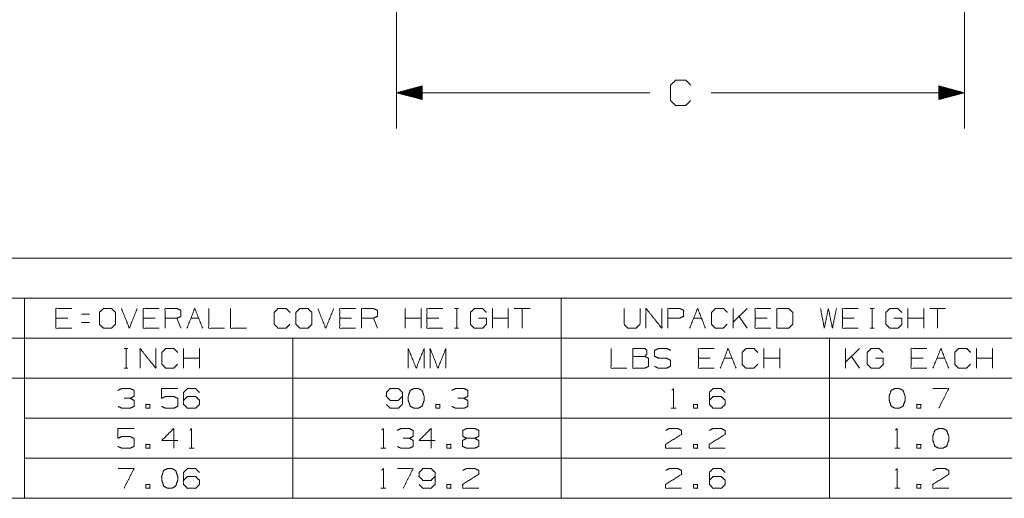
# Model space of a CAD drawing. Units: inches. Extents: x -0.1 to 17.1, y -0.1 to 11.1.
# Drawn here: x 6.6 to 10.1, y 2.3 to 3.9 of the extents above; entities that cross this region are included whole.
import ezdxf

# ---------------------------------------------------------------- set-up
doc = ezdxf.new("R2010")
doc.units = ezdxf.units.IN
doc.header["$MEASUREMENT"] = 0
doc.layers.add('Trimetric', color=7, linetype='Continuous', true_color=0xffffff)

msp = doc.modelspace()

# ---------------------------------------------------------------- linework, layer by layer
at = {"layer": 'Trimetric', "color": 3, "linetype": 'Continuous', "lineweight": 0}
for p, q in [((7.9587, 5.3557), (7.9587, 3.5645)), ((9.9433, 4.4919), (9.9433, 3.5645)), ((8.0487, 3.7136), (7.9587, 3.6895)), ((7.9587, 3.6895), (8.8439, 3.6895)), ((7.9587, 3.6895), (8.0487, 3.6654)), ((8.0487, 3.6915), (7.9661, 3.6915)), ((8.0487, 3.6875), (7.9661, 3.6875)), ((8.0487, 3.6935), (7.9736, 3.6935)), ((8.0487, 3.6855), (7.9736, 3.6855)), ((8.0487, 3.6955), (7.981, 3.6955)), ((8.0487, 3.6835), (7.981, 3.6835)), ((8.0487, 3.6975), (7.9885, 3.6975)), ((8.0487, 3.6995), (7.996, 3.6995)), ((8.0487, 3.7015), (8.0034, 3.7015)), ((8.0487, 3.7035), (8.0109, 3.7035)), ((8.0487, 3.7055), (8.0184, 3.7055)), ((8.0487, 3.7075), (8.0258, 3.7075)), ((8.0487, 3.7095), (8.0333, 3.7095)), ((8.0487, 3.7115), (8.0408, 3.7115)), ((8.0487, 3.7135), (8.0482, 3.7135)), ((8.0487, 3.6654), (8.0487, 3.7136)), ((9.9433, 3.6895), (9.058, 3.6895)), ((9.9433, 3.6895), (9.8533, 3.7136)), ((9.8533, 3.7136), (9.8533, 3.6654)), ((9.8533, 3.7135), (9.8537, 3.7135)), ((9.8533, 3.7115), (9.8612, 3.7115)), ((9.8533, 3.7095), (9.8687, 3.7095)), ((9.8533, 3.7075), (9.8761, 3.7075)), ((9.8533, 3.7055), (9.8836, 3.7055)), ((9.8533, 3.7035), (9.891, 3.7035)), ((9.8533, 3.7015), (9.8985, 3.7015)), ((9.8533, 3.6995), (9.906, 3.6995)), ((9.8533, 3.6975), (9.9134, 3.6975)), ((9.8533, 3.6955), (9.9209, 3.6955)), ((9.8533, 3.6935), (9.9284, 3.6935)), ((9.8533, 3.6915), (9.9358, 3.6915)), ((9.8533, 3.6654), (9.9433, 3.6895)), ((9.8533, 3.6875), (9.9358, 3.6875)), ((9.8533, 3.6855), (9.9284, 3.6855)), ((9.8533, 3.6835), (9.9209, 3.6835)), ((8.0487, 3.6815), (7.9885, 3.6815)), ((8.0487, 3.6795), (7.996, 3.6795)), ((8.0487, 3.6775), (8.0034, 3.6775)), ((8.0487, 3.6755), (8.0109, 3.6755)), ((8.0487, 3.6735), (8.0184, 3.6735)), ((8.0487, 3.6715), (8.0258, 3.6715)), ((8.0487, 3.6695), (8.0333, 3.6695)), ((8.0487, 3.6675), (8.0408, 3.6675)), ((8.0487, 3.6655), (8.0482, 3.6655)), ((9.8533, 3.6815), (9.9134, 3.6815)), ((9.8533, 3.6795), (9.906, 3.6795)), ((9.8533, 3.6775), (9.8985, 3.6775)), ((9.8533, 3.6755), (9.891, 3.6755)), ((9.8533, 3.6735), (9.8836, 3.6735)), ((9.8533, 3.6715), (9.8761, 3.6715)), ((9.8533, 3.6695), (9.8687, 3.6695)), ((9.8533, 3.6675), (9.8612, 3.6675)), ((9.8533, 3.6655), (9.8537, 3.6655)), ((0.6587, 3.1106), (11.6587, 3.1106)), ((0.6587, 2.9706), (11.6587, 2.9706)), ((6.6587, 2.9706), (6.6587, 2.2706)), ((8.5337, 2.9706), (8.5337, 2.2706)), ((7.9888, 2.8656), (7.9888, 2.9349)), ((8.0442, 2.8656), (8.0442, 2.9349)), ((8.1617, 2.9349), (8.1756, 2.9349)), ((8.169, 2.9349), (8.169, 2.8656)), ((8.2939, 2.8656), (8.2939, 2.9349)), ((8.3493, 2.8656), (8.3493, 2.9349)), ((8.4256, 2.9349), (8.3701, 2.9349)), ((8.3979, 2.9349), (8.3979, 2.8656)), ((9.1354, 2.8656), (9.1354, 2.9349)), ((9.1836, 2.9349), (9.1354, 2.8867)), ((9.6135, 2.9349), (9.6273, 2.9349)), ((9.6208, 2.9349), (9.6208, 2.8656)), ((9.7456, 2.8656), (9.7456, 2.9349)), ((9.801, 2.8656), (9.801, 2.9349)), ((9.8773, 2.9349), (9.8219, 2.9349)), ((9.8496, 2.9349), (9.8496, 2.8656)), ((6.81, 2.9006), (6.7685, 2.9006)), ((6.8863, 2.9144), (6.8579, 2.9144)), ((7.1151, 2.9006), (7.0735, 2.9006)), ((7.2052, 2.8656), (7.1914, 2.9006)), ((7.2399, 2.9006), (7.2676, 2.9006)), ((7.8015, 2.9006), (7.76, 2.9006)), ((7.8917, 2.8656), (7.8778, 2.9006)), ((8.0442, 2.9006), (7.9888, 2.9006)), ((8.1066, 2.9006), (8.0651, 2.9006)), ((8.3493, 2.9006), (8.2939, 2.9006)), ((8.9967, 2.9006), (9.0245, 2.9006)), ((9.1836, 2.8656), (9.1559, 2.9072)), ((9.2533, 2.9006), (9.2117, 2.9006)), ((9.5584, 2.9006), (9.5168, 2.9006)), ((9.801, 2.9006), (9.7456, 2.9006)), ((6.8863, 2.886), (6.8579, 2.886)), ((8.1617, 2.8656), (8.1756, 2.8656)), ((9.6135, 2.8656), (9.6273, 2.8656)), ((1.5337, 2.8306), (11.6587, 2.8306)), ((7.5962, 2.8306), (7.5962, 2.2706)), ((9.4712, 2.8306), (9.4712, 2.2706)), ((7.0065, 2.7949), (7.0203, 2.7949)), ((7.0137, 2.7949), (7.0137, 2.7256)), ((7.2148, 2.7256), (7.2148, 2.7949)), ((7.2703, 2.7256), (7.2703, 2.7949)), ((9.2424, 2.7256), (9.2424, 2.7949)), ((9.2978, 2.7256), (9.2978, 2.7949)), ((9.528, 2.7256), (9.528, 2.7949)), ((9.5761, 2.7949), (9.528, 2.7467)), ((9.9856, 2.7256), (9.9856, 2.7949)), ((10.041, 2.7256), (10.041, 2.7949)), ((7.2703, 2.7606), (7.2148, 2.7606)), ((9.0551, 2.7606), (9.0135, 2.7606)), ((9.1037, 2.7606), (9.1314, 2.7606)), ((9.2978, 2.7606), (9.2424, 2.7606)), ((9.5761, 2.7256), (9.5484, 2.7672)), ((9.7984, 2.7606), (9.7568, 2.7606)), ((9.8469, 2.7606), (9.8746, 2.7606)), ((10.041, 2.7606), (9.9856, 2.7606)), ((7.0065, 2.7256), (7.0203, 2.7256)), ((0.6587, 2.6906), (11.6587, 2.6906)), ((8.9183, 2.5856), (8.9358, 2.5856)), ((6.6587, 2.5506), (11.6587, 2.5506)), ((7.2338, 2.4456), (7.2513, 2.4456)), ((7.9042, 2.4456), (7.9217, 2.4456)), ((9.6995, 2.4456), (9.717, 2.4456)), ((6.6587, 2.4106), (11.6587, 2.4106)), ((7.9042, 2.3056), (7.9217, 2.3056)), ((9.6995, 2.3056), (9.717, 2.3056)), ((0.6587, 2.2706), (11.6587, 2.2706))]:
    msp.add_line(p, q, dxfattribs=at)
for points, knots in [([(8.9864, 3.6623), (8.9685, 3.6445), (8.9339, 3.6445), (8.916, 3.6623), (8.916, 3.7158), (8.9339, 3.7336), (8.9695, 3.7336), (8.9873, 3.7158)], [0, 0, 0.112202, 0.266703, 0.378904, 0.61692, 0.729121, 0.887798, 1, 1]), ([(6.8239, 2.8656), (6.7685, 2.8656), (6.7685, 2.9349), (6.8239, 2.9349)], [0, 0, 0.307692, 0.692308, 1, 1]), ([(6.9349, 2.8656), (6.9626, 2.8656), (6.9764, 2.8794), (6.9764, 2.921), (6.9626, 2.9349), (6.9349, 2.9349), (6.9203, 2.921), (6.9203, 2.8794), (6.9349, 2.8656)], [0, 0, 0.127127, 0.21702, 0.407711, 0.497604, 0.624732, 0.71702, 0.907711, 1, 1]), ([(7.129, 2.8656), (7.0735, 2.8656), (7.0735, 2.9349), (7.129, 2.9349)], [0, 0, 0.307692, 0.692308, 1, 1]), ([(7.1498, 2.8656), (7.1498, 2.9349), (7.1914, 2.9349), (7.2052, 2.9283), (7.2052, 2.9072), (7.1914, 2.9006), (7.1498, 2.9006)], [0, 0, 0.339228, 0.542765, 0.617837, 0.721391, 0.796463, 1, 1]), ([(7.3024, 2.9349), (7.3024, 2.8656), (7.3578, 2.8656)], [0, 0, 0.555556, 1, 1]), ([(7.3786, 2.9349), (7.3786, 2.8656), (7.434, 2.8656)], [0, 0, 0.555556, 1, 1]), ([(7.5859, 2.8794), (7.572, 2.8656), (7.545, 2.8656), (7.5312, 2.8794), (7.5312, 2.921), (7.545, 2.9349), (7.5727, 2.9349), (7.5866, 2.921)], [0, 0, 0.112202, 0.266703, 0.378904, 0.61692, 0.729121, 0.887798, 1, 1]), ([(7.6213, 2.8656), (7.649, 2.8656), (7.6629, 2.8794), (7.6629, 2.921), (7.649, 2.9349), (7.6213, 2.9349), (7.6067, 2.921), (7.6067, 2.8794), (7.6213, 2.8656)], [0, 0, 0.127127, 0.21702, 0.407711, 0.497604, 0.624732, 0.71702, 0.907711, 1, 1]), ([(7.8154, 2.8656), (7.76, 2.8656), (7.76, 2.9349), (7.8154, 2.9349)], [0, 0, 0.307692, 0.692308, 1, 1]), ([(7.8362, 2.8656), (7.8362, 2.9349), (7.8778, 2.9349), (7.8917, 2.9283), (7.8917, 2.9072), (7.8778, 2.9006), (7.8362, 2.9006)], [0, 0, 0.339228, 0.542765, 0.617837, 0.721391, 0.796463, 1, 1]), ([(8.1205, 2.8656), (8.0651, 2.8656), (8.0651, 2.9349), (8.1205, 2.9349)], [0, 0, 0.307692, 0.692308, 1, 1]), ([(8.2453, 2.9006), (8.273, 2.9006), (8.273, 2.8794), (8.2592, 2.8656), (8.2307, 2.8656), (8.2169, 2.8794), (8.2169, 2.921), (8.2315, 2.9349), (8.2584, 2.9349), (8.2723, 2.921)], [0, 0, 0.123298, 0.217394, 0.304579, 0.431121, 0.518306, 0.703253, 0.792762, 0.912815, 1, 1]), ([(8.7541, 2.9349), (8.7541, 2.8794), (8.7672, 2.8656), (8.7949, 2.8656), (8.8095, 2.8794), (8.8095, 2.9349)], [0, 0, 0.311784, 0.419154, 0.575046, 0.688216, 1, 1]), ([(8.8304, 2.8656), (8.8304, 2.9349), (8.8858, 2.8656), (8.8858, 2.9349)], [0, 0, 0.30482, 0.69518, 1, 1]), ([(8.9066, 2.8656), (8.9066, 2.9349), (8.9482, 2.9349), (8.962, 2.9283), (8.962, 2.9072), (8.9475, 2.9006), (8.9066, 2.9006)], [0, 0, 0.33934, 0.542943, 0.61804, 0.721628, 0.799968, 1, 1]), ([(9.1139, 2.8794), (9.1, 2.8656), (9.073, 2.8656), (9.0592, 2.8794), (9.0592, 2.921), (9.073, 2.9349), (9.1007, 2.9349), (9.1146, 2.921)], [0, 0, 0.112202, 0.266703, 0.378904, 0.61692, 0.729121, 0.887798, 1, 1]), ([(9.2671, 2.8656), (9.2117, 2.8656), (9.2117, 2.9349), (9.2671, 2.9349)], [0, 0, 0.307692, 0.692308, 1, 1]), ([(9.288, 2.8656), (9.3288, 2.8656), (9.3434, 2.8794), (9.3434, 2.921), (9.3288, 2.9349), (9.288, 2.9349), (9.288, 2.8656)], [0, 0, 0.175454, 0.261884, 0.440471, 0.526902, 0.702355, 1, 1]), ([(9.4405, 2.9349), (9.4536, 2.8656), (9.4675, 2.9349), (9.4821, 2.8656), (9.4959, 2.9349)], [0, 0, 0.2495, 0.499494, 0.750006, 1, 1]), ([(9.5722, 2.8656), (9.5168, 2.8656), (9.5168, 2.9349), (9.5722, 2.9349)], [0, 0, 0.307692, 0.692308, 1, 1]), ([(9.697, 2.9006), (9.7247, 2.9006), (9.7247, 2.8794), (9.7109, 2.8656), (9.6825, 2.8656), (9.6686, 2.8794), (9.6686, 2.921), (9.6832, 2.9349), (9.7102, 2.9349), (9.724, 2.921)], [0, 0, 0.123298, 0.217394, 0.304579, 0.431121, 0.518306, 0.703253, 0.792762, 0.912815, 1, 1]), ([(7.0623, 2.7256), (7.0623, 2.7949), (7.1177, 2.7256), (7.1177, 2.7949)], [0, 0, 0.30482, 0.69518, 1, 1]), ([(7.1933, 2.7394), (7.1794, 2.7256), (7.1524, 2.7256), (7.1386, 2.7394), (7.1386, 2.781), (7.1524, 2.7949), (7.1801, 2.7949), (7.194, 2.781)], [0, 0, 0.112202, 0.266703, 0.378904, 0.61692, 0.729121, 0.887798, 1, 1]), ([(7.9995, 2.7256), (7.9995, 2.7949), (8.0273, 2.7256), (8.055, 2.7949), (8.055, 2.7256)], [0, 0, 0.240728, 0.5, 0.759272, 1, 1]), ([(8.0758, 2.7256), (8.0758, 2.7949), (8.1035, 2.7256), (8.1312, 2.7949), (8.1312, 2.7256)], [0, 0, 0.240728, 0.5, 0.759272, 1, 1]), ([(8.7085, 2.7949), (8.7085, 2.7256), (8.7639, 2.7256)], [0, 0, 0.555556, 1, 1]), ([(8.7847, 2.7672), (8.7847, 2.7949), (8.8263, 2.7949), (8.8329, 2.7883), (8.8329, 2.7744), (8.8263, 2.7672), (8.7847, 2.7672), (8.7847, 2.7256), (8.8256, 2.7256), (8.8394, 2.7322), (8.8394, 2.7606), (8.8263, 2.7672)], [0, 0, 0.097354, 0.243384, 0.275992, 0.324669, 0.359136, 0.505166, 0.651197, 0.794665, 0.848527, 0.948442, 1, 1]), ([(8.8603, 2.7322), (8.8741, 2.7256), (8.9026, 2.7256), (8.9164, 2.7329), (8.9164, 2.7533), (8.9026, 2.7606), (8.8749, 2.7606), (8.8603, 2.7672), (8.8603, 2.7883), (8.8749, 2.7949), (8.9026, 2.7949), (8.9164, 2.7883)], [0, 0, 0.069881, 0.199512, 0.270879, 0.363948, 0.435315, 0.561622, 0.634521, 0.730913, 0.803812, 0.930119, 1, 1]), ([(9.069, 2.7256), (9.0135, 2.7256), (9.0135, 2.7949), (9.069, 2.7949)], [0, 0, 0.307692, 0.692308, 1, 1]), ([(9.2208, 2.7394), (9.2069, 2.7256), (9.1799, 2.7256), (9.1661, 2.7394), (9.1661, 2.781), (9.1799, 2.7949), (9.2076, 2.7949), (9.2215, 2.781)], [0, 0, 0.112202, 0.266703, 0.378904, 0.61692, 0.729121, 0.887798, 1, 1]), ([(9.632, 2.7606), (9.6597, 2.7606), (9.6597, 2.7394), (9.6458, 2.7256), (9.6174, 2.7256), (9.6035, 2.7394), (9.6035, 2.781), (9.6181, 2.7949), (9.6451, 2.7949), (9.6589, 2.781)], [0, 0, 0.123298, 0.217394, 0.304579, 0.431121, 0.518306, 0.703253, 0.792762, 0.912815, 1, 1]), ([(9.8122, 2.7256), (9.7568, 2.7256), (9.7568, 2.7949), (9.8122, 2.7949)], [0, 0, 0.307692, 0.692308, 1, 1]), ([(9.964, 2.7394), (9.9502, 2.7256), (9.9232, 2.7256), (9.9093, 2.7394), (9.9093, 2.781), (9.9232, 2.7949), (9.9509, 2.7949), (9.9648, 2.781)], [0, 0, 0.112202, 0.266703, 0.378904, 0.61692, 0.729121, 0.887798, 1, 1]), ([(7.0276, 2.6206), (7.0415, 2.6272), (7.0415, 2.6483), (7.0276, 2.6549), (6.9992, 2.6549), (6.9853, 2.6483)], [0, 0, 0.1604, 0.381653, 0.542053, 0.8396, 1, 1]), ([(7.1378, 2.5922), (7.1517, 2.5856), (7.1801, 2.5856), (7.194, 2.5922), (7.194, 2.6199), (7.1801, 2.6272), (7.1517, 2.6272), (7.1378, 2.6206), (7.1378, 2.6549), (7.194, 2.6549)], [0, 0, 0.06478, 0.184949, 0.249729, 0.366817, 0.432974, 0.553144, 0.617923, 0.762743, 1, 1]), ([(7.2148, 2.6133), (7.228, 2.6272), (7.2564, 2.6272), (7.2703, 2.6133), (7.2703, 2.5994), (7.2564, 2.5856), (7.228, 2.5856), (7.2148, 2.5994), (7.2148, 2.641), (7.228, 2.6549), (7.2564, 2.6549), (7.2703, 2.641)], [0, 0, 0.074327, 0.185082, 0.26139, 0.315347, 0.391655, 0.50241, 0.576737, 0.73861, 0.812937, 0.923692, 1, 1]), ([(7.9235, 2.5994), (7.9367, 2.5856), (7.9651, 2.5856), (7.979, 2.5994), (7.979, 2.641), (7.9651, 2.6549), (7.9367, 2.6549), (7.9235, 2.641), (7.9228, 2.6272), (7.9367, 2.6133), (7.9651, 2.6133), (7.979, 2.6272)], [0, 0, 0.074174, 0.184702, 0.260854, 0.422395, 0.498546, 0.609074, 0.683248, 0.73717, 0.813321, 0.923849, 1, 1]), ([(8.0341, 2.5856), (8.0479, 2.5929), (8.0552, 2.6133), (8.0552, 2.6272), (8.0479, 2.6483), (8.0341, 2.6549), (8.0202, 2.6549), (8.0064, 2.6483), (7.9991, 2.6272), (7.9998, 2.6133), (8.0064, 2.5929), (8.0202, 2.5856), (8.0341, 2.5856)], [0, 0, 0.07627, 0.181887, 0.24938, 0.358349, 0.433031, 0.500524, 0.575206, 0.684175, 0.751761, 0.856236, 0.932507, 1, 1]), ([(8.1939, 2.6206), (8.2078, 2.6272), (8.2078, 2.6483), (8.1939, 2.6549), (8.1655, 2.6549), (8.1516, 2.6483)], [0, 0, 0.1604, 0.381653, 0.542053, 0.8396, 1, 1]), ([(8.9212, 2.649), (8.927, 2.6549), (8.927, 2.5856)], [0, 0, 0.106418, 1, 1]), ([(9.0519, 2.6133), (9.065, 2.6272), (9.0934, 2.6272), (9.1073, 2.6133), (9.1073, 2.5994), (9.0934, 2.5856), (9.065, 2.5856), (9.0519, 2.5994), (9.0519, 2.641), (9.065, 2.6549), (9.0934, 2.6549), (9.1073, 2.641)], [0, 0, 0.074327, 0.185082, 0.26139, 0.315347, 0.391655, 0.50241, 0.576737, 0.73861, 0.812937, 0.923692, 1, 1]), ([(9.7148, 2.5856), (9.7287, 2.5929), (9.736, 2.6133), (9.736, 2.6272), (9.7287, 2.6483), (9.7148, 2.6549), (9.701, 2.6549), (9.6871, 2.6483), (9.6798, 2.6272), (9.6806, 2.6133), (9.6871, 2.5929), (9.701, 2.5856), (9.7148, 2.5856)], [0, 0, 0.07627, 0.181887, 0.24938, 0.358349, 0.433031, 0.500524, 0.575206, 0.684175, 0.751761, 0.856236, 0.932507, 1, 1]), ([(9.8535, 2.5856), (9.8885, 2.6549), (9.8331, 2.6549)], [0, 0, 0.58342, 1, 1]), ([(6.986, 2.5922), (6.9992, 2.5856), (7.0276, 2.5856), (7.0415, 2.5922), (7.0415, 2.6133), (7.0276, 2.6206), (7.0065, 2.6206)], [0, 0, 0.126079, 0.37041, 0.502122, 0.683804, 0.818318, 1, 1]), ([(8.1523, 2.5922), (8.1655, 2.5856), (8.1939, 2.5856), (8.2078, 2.5922), (8.2078, 2.6133), (8.1939, 2.6206), (8.1728, 2.6206)], [0, 0, 0.126079, 0.37041, 0.502122, 0.683804, 0.818318, 1, 1]), ([(6.9853, 2.4522), (6.9992, 2.4456), (7.0276, 2.4456), (7.0415, 2.4522), (7.0415, 2.4799), (7.0276, 2.4872), (6.9992, 2.4872), (6.9853, 2.4806), (6.9853, 2.5149), (7.0415, 2.5149)], [0, 0, 0.06478, 0.184949, 0.249729, 0.366817, 0.432974, 0.553144, 0.617923, 0.762743, 1, 1]), ([(7.194, 2.4733), (7.1386, 2.4733), (7.1801, 2.5149), (7.1801, 2.4456)], [0, 0, 0.302055, 0.622432, 1, 1]), ([(7.2367, 2.509), (7.2426, 2.5149), (7.2426, 2.4456)], [0, 0, 0.106418, 1, 1]), ([(7.9071, 2.509), (7.913, 2.5149), (7.913, 2.4456)], [0, 0, 0.106418, 1, 1]), ([(8.0031, 2.4806), (8.0169, 2.4872), (8.0169, 2.5083), (8.0031, 2.5149), (7.9746, 2.5149), (7.9608, 2.5083)], [0, 0, 0.1604, 0.381653, 0.542053, 0.8396, 1, 1]), ([(8.0932, 2.4733), (8.0378, 2.4733), (8.0794, 2.5149), (8.0794, 2.4456)], [0, 0, 0.302055, 0.622432, 1, 1]), ([(8.2035, 2.4806), (8.1903, 2.4872), (8.1903, 2.5083), (8.2035, 2.5149), (8.2319, 2.5149), (8.2458, 2.5083), (8.2458, 2.4872), (8.2319, 2.4806), (8.2035, 2.4806), (8.1896, 2.4733), (8.1896, 2.4529), (8.2035, 2.4456), (8.2319, 2.4456), (8.2458, 2.4522), (8.2458, 2.4733), (8.2319, 2.4806)], [0, 0, 0.050345, 0.122893, 0.173239, 0.270804, 0.323398, 0.395947, 0.448541, 0.546106, 0.599819, 0.669866, 0.723579, 0.821144, 0.873739, 0.946287, 1, 1]), ([(8.8993, 2.5083), (8.9124, 2.5149), (8.9409, 2.5149), (8.9547, 2.5083), (8.9547, 2.4944), (8.8986, 2.4594), (8.8993, 2.4456), (8.9547, 2.4456)], [0, 0, 0.070635, 0.20752, 0.281311, 0.347998, 0.66647, 0.73325, 1, 1]), ([(9.0519, 2.5083), (9.065, 2.5149), (9.0934, 2.5149), (9.1073, 2.5083), (9.1073, 2.4944), (9.0511, 2.4594), (9.0519, 2.4456), (9.1073, 2.4456)], [0, 0, 0.070635, 0.20752, 0.281311, 0.347998, 0.66647, 0.73325, 1, 1]), ([(9.7024, 2.509), (9.7083, 2.5149), (9.7083, 2.4456)], [0, 0, 0.106418, 1, 1]), ([(9.8674, 2.4456), (9.8812, 2.4529), (9.8885, 2.4733), (9.8885, 2.4872), (9.8812, 2.5083), (9.8674, 2.5149), (9.8535, 2.5149), (9.8397, 2.5083), (9.8324, 2.4872), (9.8331, 2.4733), (9.8397, 2.4529), (9.8535, 2.4456), (9.8674, 2.4456)], [0, 0, 0.07627, 0.181887, 0.24938, 0.358349, 0.433031, 0.500524, 0.575206, 0.684175, 0.751761, 0.856236, 0.932507, 1, 1]), ([(7.9615, 2.4522), (7.9746, 2.4456), (8.0031, 2.4456), (8.0169, 2.4522), (8.0169, 2.4733), (8.0031, 2.4806), (7.9819, 2.4806)], [0, 0, 0.126079, 0.37041, 0.502122, 0.683804, 0.818318, 1, 1]), ([(7.0065, 2.3056), (7.0415, 2.3749), (6.986, 2.3749)], [0, 0, 0.58342, 1, 1]), ([(7.1728, 2.3056), (7.1867, 2.3129), (7.194, 2.3333), (7.194, 2.3472), (7.1867, 2.3683), (7.1728, 2.3749), (7.159, 2.3749), (7.1451, 2.3683), (7.1378, 2.3472), (7.1386, 2.3333), (7.1451, 2.3129), (7.159, 2.3056), (7.1728, 2.3056)], [0, 0, 0.07627, 0.181887, 0.24938, 0.358349, 0.433031, 0.500524, 0.575206, 0.684175, 0.751761, 0.856236, 0.932507, 1, 1]), ([(7.2148, 2.3333), (7.228, 2.3472), (7.2564, 2.3472), (7.2703, 2.3333), (7.2703, 2.3194), (7.2564, 2.3056), (7.228, 2.3056), (7.2148, 2.3194), (7.2148, 2.361), (7.228, 2.3749), (7.2564, 2.3749), (7.2703, 2.361)], [0, 0, 0.074327, 0.185082, 0.26139, 0.315347, 0.391655, 0.50241, 0.576737, 0.73861, 0.812937, 0.923692, 1, 1]), ([(7.9071, 2.369), (7.913, 2.3749), (7.913, 2.3056)], [0, 0, 0.106418, 1, 1]), ([(7.9819, 2.3056), (8.0169, 2.3749), (7.9615, 2.3749)], [0, 0, 0.58342, 1, 1]), ([(8.0378, 2.3194), (8.0509, 2.3056), (8.0794, 2.3056), (8.0932, 2.3194), (8.0932, 2.361), (8.0794, 2.3749), (8.0509, 2.3749), (8.0378, 2.361), (8.0371, 2.3472), (8.0509, 2.3333), (8.0794, 2.3333), (8.0932, 2.3472)], [0, 0, 0.074174, 0.184702, 0.260854, 0.422395, 0.498546, 0.609074, 0.683248, 0.73717, 0.813321, 0.923849, 1, 1]), ([(8.1903, 2.3683), (8.2035, 2.3749), (8.2319, 2.3749), (8.2458, 2.3683), (8.2458, 2.3544), (8.1896, 2.3194), (8.1903, 2.3056), (8.2458, 2.3056)], [0, 0, 0.070635, 0.20752, 0.281311, 0.347998, 0.66647, 0.73325, 1, 1]), ([(8.8993, 2.3683), (8.9124, 2.3749), (8.9409, 2.3749), (8.9547, 2.3683), (8.9547, 2.3544), (8.8986, 2.3194), (8.8993, 2.3056), (8.9547, 2.3056)], [0, 0, 0.070635, 0.20752, 0.281311, 0.347998, 0.66647, 0.73325, 1, 1]), ([(9.0519, 2.3333), (9.065, 2.3472), (9.0934, 2.3472), (9.1073, 2.3333), (9.1073, 2.3194), (9.0934, 2.3056), (9.065, 2.3056), (9.0519, 2.3194), (9.0519, 2.361), (9.065, 2.3749), (9.0934, 2.3749), (9.1073, 2.361)], [0, 0, 0.074327, 0.185082, 0.26139, 0.315347, 0.391655, 0.50241, 0.576737, 0.73861, 0.812937, 0.923692, 1, 1]), ([(9.7024, 2.369), (9.7083, 2.3749), (9.7083, 2.3056)], [0, 0, 0.106418, 1, 1]), ([(9.8331, 2.3683), (9.8462, 2.3749), (9.8747, 2.3749), (9.8885, 2.3683), (9.8885, 2.3544), (9.8324, 2.3194), (9.8331, 2.3056), (9.8885, 2.3056)], [0, 0, 0.070635, 0.20752, 0.281311, 0.347998, 0.66647, 0.73325, 1, 1])]:
    msp.add_open_spline(points, degree=1, knots=knots, dxfattribs=at)
for points in [[(6.9973, 2.9349), (7.025, 2.8656), (7.0527, 2.9349)], [(7.2261, 2.8656), (7.2538, 2.9349), (7.2815, 2.8656)], [(7.6837, 2.9349), (7.7114, 2.8656), (7.7391, 2.9349)], [(8.9829, 2.8656), (9.0106, 2.9349), (9.0383, 2.8656)], [(9.0898, 2.7256), (9.1175, 2.7949), (9.1452, 2.7256)], [(9.8331, 2.7256), (9.8608, 2.7949), (9.8885, 2.7256)], [(7.0827, 2.5856), (7.0966, 2.5856), (7.0966, 2.5994), (7.0827, 2.5994), (7.0827, 2.5856)], [(8.0965, 2.5856), (8.1103, 2.5856), (8.1103, 2.5994), (8.0965, 2.5994), (8.0965, 2.5856)], [(8.996, 2.5856), (9.0099, 2.5856), (9.0099, 2.5994), (8.996, 2.5994), (8.996, 2.5856)], [(9.7773, 2.5856), (9.7911, 2.5856), (9.7911, 2.5994), (9.7773, 2.5994), (9.7773, 2.5856)], [(7.0827, 2.4456), (7.0966, 2.4456), (7.0966, 2.4594), (7.0827, 2.4594), (7.0827, 2.4456)], [(8.1345, 2.4456), (8.1483, 2.4456), (8.1483, 2.4594), (8.1345, 2.4594), (8.1345, 2.4456)], [(8.996, 2.4456), (9.0099, 2.4456), (9.0099, 2.4594), (8.996, 2.4594), (8.996, 2.4456)], [(9.7773, 2.4456), (9.7911, 2.4456), (9.7911, 2.4594), (9.7773, 2.4594), (9.7773, 2.4456)], [(7.0827, 2.3056), (7.0966, 2.3056), (7.0966, 2.3194), (7.0827, 2.3194), (7.0827, 2.3056)], [(8.1345, 2.3056), (8.1483, 2.3056), (8.1483, 2.3194), (8.1345, 2.3194), (8.1345, 2.3056)], [(8.996, 2.3056), (9.0099, 2.3056), (9.0099, 2.3194), (8.996, 2.3194), (8.996, 2.3056)], [(9.7773, 2.3056), (9.7911, 2.3056), (9.7911, 2.3194), (9.7773, 2.3194), (9.7773, 2.3056)]]:
    msp.add_open_spline(points, degree=1, dxfattribs=at)

doc.saveas('drawing.dxf')
